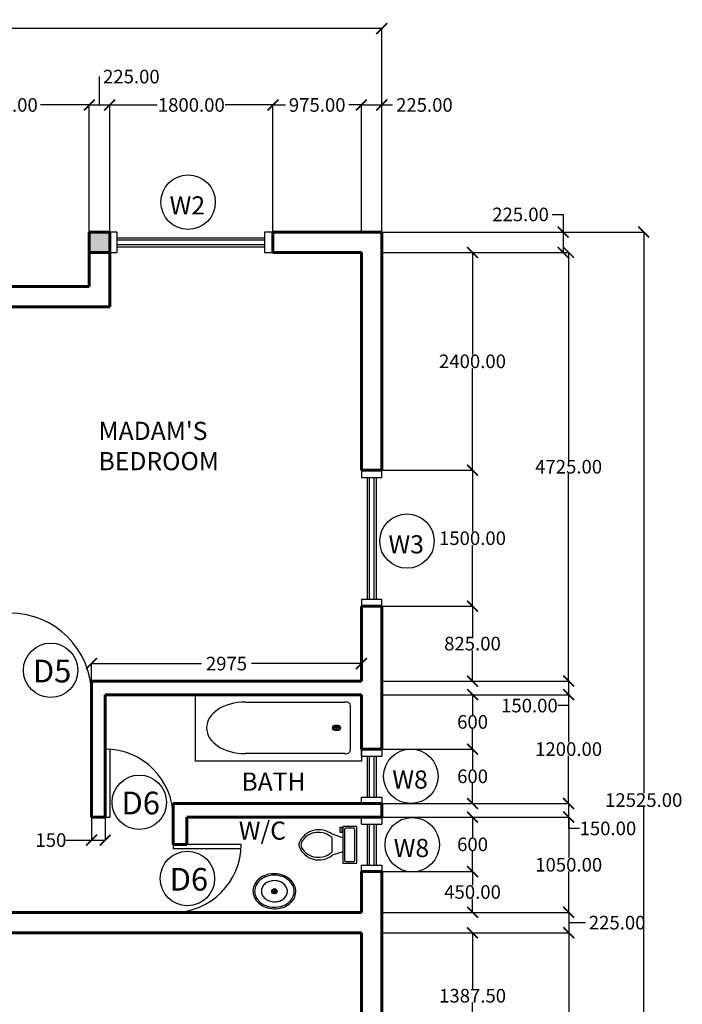
# Model space of a CAD drawing. Units: millimetres. Extents: x 953992 to 1181958, y 45882 to 153582.
# Drawn here: x 1003399 to 1010704, y 113480 to 124334 of the extents above; entities that cross this region are included whole.
import ezdxf

# ---------------------------------------------------------------- set-up
doc = ezdxf.new("R2010")
doc.units = ezdxf.units.MM
doc.header["$MEASUREMENT"] = 0
for name, color, linetype in [('DOOR', 1, 'Continuous'), ('FURNITURES', 210, 'Continuous'), ('TEXT', 140, 'Continuous'), ('WINDOW', 5, 'Continuous')]:
    doc.layers.add(name, color=color, linetype=linetype)
doc.layers.add('WALL', color=3, linetype='Continuous', lineweight=60)
doc.dimstyles.get("Standard").update_dxf_attribs({"dimtxt": 150, "dimasz": 120, "dimexe": 0.18, "dimexo": 0.0625, "dimgap": 0.09, "dimtad": 0, "dimtih": 1, "dimtoh": 1, "dimzin": 0, "dimdsep": 46, "dimtxsty": 'Standard', "dimblk": 'ARCHTICK', "dimcen": 0.09, "dimadec": 0, "dimazin": 0, "dimtfac": 1, "dimtofl": 0, "dimtmove": 0, "dimatfit": 3, "dimfxl": 1, "dimtolj": 1, "dimtzin": 0, "dimarcsym": 0})

# ---------------------------------------------------------------- blocks, each defined once
blk = doc.blocks.new('Toilet - top')
for p, q in [((9.5, -6), (9.5, -2)), ((-10, -8.5), (-8, -8.5)), ((-10, -9.5), (-10, -8.5)), ((-7, -9.5), (-10, -9.5)), ((-8, -8.5), (-8, -8)), ((-7, -8), (-7, -9.5)), ((-4, -8), (-6, -14)), ((4, -8), (6, -14)), ((4, -14), (-4, -14))]:
    blk.add_line(p, q)
blk.add_lwpolyline([(10.5, -8), (10.5, 0), (-10.5, 0), (-10.5, -8)], close=True)
for points in [[(-9.5, -2), (-9.5, -6)], [(8.5, -1), (-8.5, -1)], [(-8.5, -7), (8.5, -7)]]:
    blk.add_lwpolyline(points)
for centre, radius, start, end in [((-8.62, -1.88), 0.884, 81.8699, 188.1301), ((8.62, -1.88), 0.884, 351.8699, 98.1301), ((-8.62, -6.12), 0.884, 171.8699, 278.1301), ((8.62, -6.12), 0.884, 261.8699, 8.1301), ((3.52, -21.58), 12.17, 141.4691, 247.9714), ((4.2, -21.82), 11.33, 136.3677, 238.9468), ((-3.52, -21.58), 12.17, 292.0284, 38.5307), ((-4.2, -21.82), 11.33, 301.053, 43.6321), ((0, -27.88), 4, 245.7318, 294.2682), ((0, -29), 4, 254.8605, 285.1395)]:
    blk.add_arc(centre, radius, start, end)
blk = doc.blocks.new('Sink - Oval top')
for p, q in [((-1, 0), (1, 0)), ((0, 1), (0, -1))]:
    blk.add_line(p, q)
at = {"linetype": 'Continuous'}
for points in [[(-12.23, 0.39, 0.117634), (-11.46, -3.36, 0.104469), (-8.88, -6.8, 0.090016), (-5.08, -9.07, 0.08192), (-0.32, -10.02, 0.08192), (4.49, -9.38, 0.090016), (8.42, -7.36, 0.104469), (11.22, -4.09, 0.117634), (12.23, -0.39, 0.117634), (11.46, 3.36, 0.104469), (8.88, 6.8, 0.090016), (5.08, 9.07, 0.08192), (0.32, 10.02, 0.08192), (-4.49, 9.38, 0.090016), (-8.42, 7.36, 0.104469), (-11.22, 4.09, 0.117634)], [(-11.29, 0.16, 0.118622), (-10.52, -3.25, 0.104678), (-8.07, -6.36, 0.089562), (-4.54, -8.37, 0.081185), (-0.13, -9.15, 0.081185), (4.3, -8.49, 0.089562), (7.89, -6.58, 0.104678), (10.42, -3.55, 0.118622), (11.29, -0.16, 0.118622), (10.52, 3.25, 0.104678), (8.07, 6.36, 0.089562), (4.54, 8.37, 0.081185), (0.13, 9.15, 0.081185), (-4.3, 8.49, 0.089562), (-7.89, 6.58, 0.104678), (-10.42, 3.55, 0.118622)], [(-7.42, 0.08, 0.118283), (-6.91, -2.17, 0.104607), (-5.29, -4.21, 0.089718), (-2.97, -5.53, 0.081436), (-0.07, -6.04, 0.081436), (2.84, -5.59, 0.089718), (5.2, -4.33, 0.104607), (6.86, -2.32, 0.118283), (7.42, -0.08, 0.118283), (6.91, 2.17, 0.104607), (5.29, 4.21, 0.089718), (2.97, 5.53, 0.081436), (0.07, 6.04, 0.081436), (-2.84, 5.59, 0.089718), (-5.2, 4.33, 0.104607), (-6.86, 2.32, 0.118283)]]:
    blk.add_lwpolyline(points, format="xyb", close=True, dxfattribs=at)
for radius in [1.5, 1]:
    blk.add_circle((0, 0), radius)
blk = doc.blocks.new('Bath Tub - 26 x 60 in.')
for p, q in [((9, -17), (9, -19)), ((8, -18), (10, -18))]:
    blk.add_line(p, q)
blk.add_lwpolyline([(0, -36), (0, 0), (60, 0), (60, -36)], close=True)
for points in [[(4, -30), (4, -6)], [(6, -4), (42, -4)], [(42, -32), (6, -32)]]:
    blk.add_lwpolyline(points)
for radius in [1.5, 1]:
    blk.add_circle((9, -18), radius)
for centre, radius, start, end in [((5.75, -5.75), 1.77, 81.8699, 188.1301), ((42, -18), 14, 270, 90), ((5.75, -30.25), 1.77, 171.8699, 278.1301)]:
    blk.add_arc(centre, radius, start, end)
blk = doc.blocks.new('_ArchTick')
at = {"color": 0, "linetype": 'ByBlock', "const_width": 0.15}
blk.add_lwpolyline([(-0.5, -0.5), (0.5, 0.5)], dxfattribs=at)
blk = doc.blocks.new('*D42')
at = {"layer": 'Defpoints', "color": 0, "transparency": 16777216}
for p in [(1007391, 121993), (1007391, 109468), (1010279, 109468)]:
    blk.add_point(p, dxfattribs=at)
at = {"layer": 'TEXT', "color": 0, "lineweight": -2, "transparency": 16777216}
for p, q in [((1007391, 121993), (1010279, 121993)), ((1010279, 121993), (1010279, 115806)), ((1010279, 109468), (1010279, 115655)), ((1007391, 109468), (1010279, 109468))]:
    blk.add_line(p, q, dxfattribs=at)
at = {"layer": 'TEXT', "color": 0, "lineweight": -2, "transparency": 16777216, "xscale": 120, "yscale": 120, "zscale": 120}
for p, rotation in [((1010279, 121993), 90), ((1010279, 109468), 270)]:
    blk.add_blockref('_ArchTick', p, dxfattribs=dict(at, rotation=rotation))
at = {"layer": 'TEXT', "color": 0, "transparency": 16777216, "insert": (1010279, 115731), "char_height": 150, "attachment_point": 5}
blk.add_mtext('\\A1;12525.00', dxfattribs=at)
blk = doc.blocks.new('*D43')
at = {"layer": 'Defpoints', "color": 0, "transparency": 16777216}
for p in [(1007391, 121993), (1007391, 121768), (1009391, 121768)]:
    blk.add_point(p, dxfattribs=at)
at = {"layer": 'TEXT', "color": 0, "lineweight": -2, "transparency": 16777216}
for p, q in [((1009271, 122187), (1009391, 122187)), ((1009391, 122187), (1009391, 121993)), ((1007391, 121993), (1009391, 121993)), ((1009391, 121993), (1009391, 121768)), ((1007391, 121768), (1009391, 121768))]:
    blk.add_line(p, q, dxfattribs=at)
at = {"layer": 'TEXT', "color": 0, "lineweight": -2, "transparency": 16777216, "xscale": 120, "yscale": 120, "zscale": 120}
for p, rotation in [((1009391, 121993), 90), ((1009391, 121768), 270)]:
    blk.add_blockref('_ArchTick', p, dxfattribs=dict(at, rotation=rotation))
at = {"layer": 'TEXT', "color": 0, "transparency": 16777216, "insert": (1008921, 122187), "char_height": 150, "attachment_point": 5}
blk.add_mtext('\\A1;225.00', dxfattribs=at)
blk = doc.blocks.new('*D44')
at = {"layer": 'Defpoints', "color": 0, "transparency": 16777216}
for p in [(1007391, 121768), (1007391, 117043), (1009451, 117043)]:
    blk.add_point(p, dxfattribs=at)
at = {"layer": 'TEXT', "color": 0, "lineweight": -2, "transparency": 16777216}
for p, q in [((1007391, 121768), (1009451, 121768)), ((1009451, 121768), (1009451, 119481)), ((1009451, 117043), (1009451, 119330)), ((1007391, 117043), (1009451, 117043))]:
    blk.add_line(p, q, dxfattribs=at)
at = {"layer": 'TEXT', "color": 0, "lineweight": -2, "transparency": 16777216, "xscale": 120, "yscale": 120, "zscale": 120}
for p, rotation in [((1009451, 121768), 90), ((1009451, 117043), 270)]:
    blk.add_blockref('_ArchTick', p, dxfattribs=dict(at, rotation=rotation))
at = {"layer": 'TEXT', "color": 0, "transparency": 16777216, "insert": (1009451, 119406), "char_height": 150, "attachment_point": 5}
blk.add_mtext('\\A1;4725.00', dxfattribs=at)
blk = doc.blocks.new('*D45')
at = {"layer": 'Defpoints', "color": 0, "transparency": 16777216}
for p in [(1007391, 117043), (1007391, 116893), (1009451, 116893)]:
    blk.add_point(p, dxfattribs=at)
at = {"layer": 'TEXT', "color": 0, "lineweight": -2, "transparency": 16777216}
for p, q in [((1007391, 117043), (1009451, 117043)), ((1009451, 117043), (1009451, 116893)), ((1007391, 116893), (1009451, 116893)), ((1009451, 116893), (1009451, 116773)), ((1009451, 116773), (1009331, 116773))]:
    blk.add_line(p, q, dxfattribs=at)
at = {"layer": 'TEXT', "color": 0, "lineweight": -2, "transparency": 16777216, "xscale": 120, "yscale": 120, "zscale": 120}
for p, rotation in [((1009451, 117043), 90), ((1009451, 116893), 270)]:
    blk.add_blockref('_ArchTick', p, dxfattribs=dict(at, rotation=rotation))
at = {"layer": 'TEXT', "color": 0, "transparency": 16777216, "insert": (1009019, 116773), "char_height": 150, "attachment_point": 5}
blk.add_mtext('\\A1;150.00', dxfattribs=at)
blk = doc.blocks.new('*D46')
at = {"layer": 'Defpoints', "color": 0, "transparency": 16777216}
for p in [(1007391, 116893), (1007391, 115693), (1009451, 115693)]:
    blk.add_point(p, dxfattribs=at)
at = {"layer": 'TEXT', "color": 0, "lineweight": -2, "transparency": 16777216}
for p, q in [((1007391, 116893), (1009452, 116893)), ((1009451, 116893), (1009451, 116368)), ((1009451, 115693), (1009451, 116218)), ((1007391, 115693), (1009452, 115693))]:
    blk.add_line(p, q, dxfattribs=at)
at = {"layer": 'TEXT', "color": 0, "lineweight": -2, "transparency": 16777216, "xscale": 120, "yscale": 120, "zscale": 120}
for p, rotation in [((1009451, 116893), 90), ((1009451, 115693), 270)]:
    blk.add_blockref('_ArchTick', p, dxfattribs=dict(at, rotation=rotation))
at = {"layer": 'TEXT', "color": 0, "transparency": 16777216, "insert": (1009451, 116293), "char_height": 150, "attachment_point": 5}
blk.add_mtext('\\A1;1200.00', dxfattribs=at)
blk = doc.blocks.new('*D47')
at = {"layer": 'Defpoints', "color": 0, "transparency": 16777216}
for p in [(1007391, 115693), (1009452, 115693), (1007391, 115543)]:
    blk.add_point(p, dxfattribs=at)
at = {"layer": 'TEXT', "color": 0, "lineweight": -2, "transparency": 16777216}
for p, q in [((1007391, 115693), (1009452, 115693)), ((1009452, 115543), (1009452, 115693)), ((1007391, 115543), (1009452, 115543)), ((1009452, 115419), (1009452, 115543)), ((1009572, 115419), (1009452, 115419))]:
    blk.add_line(p, q, dxfattribs=at)
at = {"layer": 'TEXT', "color": 0, "lineweight": -2, "transparency": 16777216, "xscale": 120, "yscale": 120, "zscale": 120}
for p, rotation in [((1009452, 115693), 90), ((1009452, 115543), 270)]:
    blk.add_blockref('_ArchTick', p, dxfattribs=dict(at, rotation=rotation))
at = {"layer": 'TEXT', "color": 0, "transparency": 16777216, "insert": (1009884, 115419), "char_height": 150, "attachment_point": 5}
blk.add_mtext('\\A1;150.00', dxfattribs=at)
blk = doc.blocks.new('*D48')
at = {"layer": 'Defpoints', "color": 0, "transparency": 16777216}
for p in [(1007391, 115543), (1007391, 114493), (1009452, 114493)]:
    blk.add_point(p, dxfattribs=at)
at = {"layer": 'TEXT', "color": 0, "lineweight": -2, "transparency": 16777216}
for p, q in [((1007391, 115543), (1009452, 115543)), ((1009452, 115543), (1009452, 115093)), ((1009452, 114493), (1009452, 114943)), ((1007391, 114493), (1009452, 114493))]:
    blk.add_line(p, q, dxfattribs=at)
at = {"layer": 'TEXT', "color": 0, "lineweight": -2, "transparency": 16777216, "xscale": 120, "yscale": 120, "zscale": 120}
for p, rotation in [((1009452, 115543), 90), ((1009452, 114493), 270)]:
    blk.add_blockref('_ArchTick', p, dxfattribs=dict(at, rotation=rotation))
at = {"layer": 'TEXT', "color": 0, "transparency": 16777216, "insert": (1009452, 115018), "char_height": 150, "attachment_point": 5}
blk.add_mtext('\\A1;1050.00', dxfattribs=at)
blk = doc.blocks.new('*D64')
at = {"layer": 'Defpoints', "color": 0, "transparency": 16777216}
for p in [(1007391, 114493), (1007391, 114268), (1009452, 114268)]:
    blk.add_point(p, dxfattribs=at)
at = {"layer": 'TEXT', "color": 0, "lineweight": -2, "transparency": 16777216}
for p, q in [((1007391, 114493), (1009452, 114493)), ((1009452, 114493), (1009452, 114268)), ((1009452, 114381), (1009636, 114380)), ((1009636, 114380), (1009636, 114380)), ((1007391, 114268), (1009452, 114268))]:
    blk.add_line(p, q, dxfattribs=at)
at = {"layer": 'TEXT', "color": 0, "lineweight": -2, "transparency": 16777216, "xscale": 120, "yscale": 120, "zscale": 120}
for p, rotation in [((1009452, 114493), 90), ((1009452, 114268), 270)]:
    blk.add_blockref('_ArchTick', p, dxfattribs=dict(at, rotation=rotation))
at = {"layer": 'TEXT', "color": 0, "transparency": 16777216, "insert": (1009986, 114380), "char_height": 150, "attachment_point": 5}
blk.add_mtext('\\A1;225.00', dxfattribs=at)
blk = doc.blocks.new('*D65')
at = {"layer": 'Defpoints', "color": 0, "transparency": 16777216}
for p in [(1007391, 114268), (1007391, 109693), (1009452, 109693)]:
    blk.add_point(p, dxfattribs=at)
at = {"layer": 'TEXT', "color": 0, "lineweight": -2, "transparency": 16777216}
for p, q in [((1007391, 114268), (1009452, 114268)), ((1009452, 114268), (1009452, 112056)), ((1009452, 109693), (1009452, 111905)), ((1007391, 109693), (1009452, 109693))]:
    blk.add_line(p, q, dxfattribs=at)
at = {"layer": 'TEXT', "color": 0, "lineweight": -2, "transparency": 16777216, "xscale": 120, "yscale": 120, "zscale": 120}
for p, rotation in [((1009452, 114268), 90), ((1009452, 109693), 270)]:
    blk.add_blockref('_ArchTick', p, dxfattribs=dict(at, rotation=rotation))
at = {"layer": 'TEXT', "color": 0, "transparency": 16777216, "insert": (1009452, 111981), "char_height": 150, "attachment_point": 5}
blk.add_mtext('\\A1;4575.00', dxfattribs=at)
blk = doc.blocks.new('*D68')
at = {"layer": 'Defpoints', "color": 0, "transparency": 16777216}
for p in [(1007391, 121768), (1007391, 119368), (1008391, 119368)]:
    blk.add_point(p, dxfattribs=at)
at = {"layer": 'TEXT', "color": 0, "lineweight": -2, "transparency": 16777216}
for p, q in [((1007391, 121768), (1008391, 121768)), ((1008391, 121768), (1008391, 120643)), ((1008391, 119368), (1008391, 120493)), ((1007391, 119368), (1008391, 119368))]:
    blk.add_line(p, q, dxfattribs=at)
at = {"layer": 'TEXT', "color": 0, "lineweight": -2, "transparency": 16777216, "xscale": 120, "yscale": 120, "zscale": 120}
for p, rotation in [((1008391, 121768), 90), ((1008391, 119368), 270)]:
    blk.add_blockref('_ArchTick', p, dxfattribs=dict(at, rotation=rotation))
at = {"layer": 'TEXT', "color": 0, "transparency": 16777216, "insert": (1008391, 120568), "char_height": 150, "attachment_point": 5}
blk.add_mtext('\\A1;2400.00', dxfattribs=at)
blk = doc.blocks.new('*D69')
at = {"layer": 'Defpoints', "color": 0, "transparency": 16777216}
for p in [(1007391, 119368), (1007391, 117868), (1008391, 117868)]:
    blk.add_point(p, dxfattribs=at)
at = {"layer": 'TEXT', "color": 0, "lineweight": -2, "transparency": 16777216}
for p, q in [((1007391, 119368), (1008391, 119368)), ((1008391, 119368), (1008391, 118693)), ((1008391, 117868), (1008391, 118543)), ((1007391, 117868), (1008391, 117868))]:
    blk.add_line(p, q, dxfattribs=at)
at = {"layer": 'TEXT', "color": 0, "lineweight": -2, "transparency": 16777216, "xscale": 120, "yscale": 120, "zscale": 120}
for p, rotation in [((1008391, 119368), 90), ((1008391, 117868), 270)]:
    blk.add_blockref('_ArchTick', p, dxfattribs=dict(at, rotation=rotation))
at = {"layer": 'TEXT', "color": 0, "transparency": 16777216, "insert": (1008391, 118618), "char_height": 150, "attachment_point": 5}
blk.add_mtext('\\A1;1500.00', dxfattribs=at)
blk = doc.blocks.new('*D70')
at = {"layer": 'Defpoints', "color": 0, "transparency": 16777216}
for p in [(1007391, 117868), (1007391, 117043), (1008391, 117043)]:
    blk.add_point(p, dxfattribs=at)
at = {"layer": 'TEXT', "color": 0, "lineweight": -2, "transparency": 16777216}
for p, q in [((1007391, 117868), (1008392, 117868)), ((1008391, 117868), (1008391, 117531)), ((1008391, 117043), (1008391, 117380)), ((1007391, 117043), (1008392, 117043))]:
    blk.add_line(p, q, dxfattribs=at)
at = {"layer": 'TEXT', "color": 0, "lineweight": -2, "transparency": 16777216, "xscale": 120, "yscale": 120, "zscale": 120}
for p, rotation in [((1008391, 117868), 90), ((1008391, 117043), 270)]:
    blk.add_blockref('_ArchTick', p, dxfattribs=dict(at, rotation=rotation))
at = {"layer": 'TEXT', "color": 0, "transparency": 16777216, "insert": (1008391, 117456), "char_height": 150, "attachment_point": 5}
blk.add_mtext('\\A1;825.00', dxfattribs=at)
blk = doc.blocks.new('*D71')
at = {"layer": 'Defpoints', "color": 0, "transparency": 16777216}
for p in [(1007391, 116893), (1007391, 116293), (1008392, 116293)]:
    blk.add_point(p, dxfattribs=at)
at = {"layer": 'TEXT', "color": 0, "lineweight": -2, "transparency": 16777216}
for p, q in [((1007391, 116893), (1008392, 116893)), ((1008392, 116893), (1008392, 116668)), ((1008392, 116293), (1008392, 116518)), ((1007391, 116293), (1008392, 116293))]:
    blk.add_line(p, q, dxfattribs=at)
at = {"layer": 'TEXT', "color": 0, "lineweight": -2, "transparency": 16777216, "xscale": 120, "yscale": 120, "zscale": 120}
for p, rotation in [((1008392, 116893), 90), ((1008392, 116293), 270)]:
    blk.add_blockref('_ArchTick', p, dxfattribs=dict(at, rotation=rotation))
at = {"layer": 'TEXT', "color": 0, "transparency": 16777216, "insert": (1008392, 116593), "char_height": 150, "attachment_point": 5}
blk.add_mtext('\\A1;600', dxfattribs=at)
blk = doc.blocks.new('*D72')
at = {"layer": 'Defpoints', "color": 0, "transparency": 16777216}
for p in [(1007391, 116293), (1008392, 116293), (1007391, 115693)]:
    blk.add_point(p, dxfattribs=at)
at = {"layer": 'TEXT', "color": 0, "lineweight": -2, "transparency": 16777216}
for p, q in [((1007391, 116293), (1008392, 116293)), ((1008392, 116293), (1008392, 116068)), ((1008392, 115693), (1008392, 115918)), ((1007391, 115693), (1008392, 115693))]:
    blk.add_line(p, q, dxfattribs=at)
at = {"layer": 'TEXT', "color": 0, "lineweight": -2, "transparency": 16777216, "xscale": 120, "yscale": 120, "zscale": 120}
for p, rotation in [((1008392, 116293), 90), ((1008392, 115693), 270)]:
    blk.add_blockref('_ArchTick', p, dxfattribs=dict(at, rotation=rotation))
at = {"layer": 'TEXT', "color": 0, "transparency": 16777216, "insert": (1008392, 115993), "char_height": 150, "attachment_point": 5}
blk.add_mtext('\\A1;600', dxfattribs=at)
blk = doc.blocks.new('*D73')
at = {"layer": 'Defpoints', "color": 0, "transparency": 16777216}
for p in [(1007391, 115543), (1007391, 114943), (1008392, 114943)]:
    blk.add_point(p, dxfattribs=at)
at = {"layer": 'TEXT', "color": 0, "lineweight": -2, "transparency": 16777216}
for p, q in [((1007391, 115543), (1008392, 115543)), ((1008392, 115543), (1008392, 115318)), ((1008392, 114943), (1008392, 115168)), ((1007391, 114943), (1008392, 114943))]:
    blk.add_line(p, q, dxfattribs=at)
at = {"layer": 'TEXT', "color": 0, "lineweight": -2, "transparency": 16777216, "xscale": 120, "yscale": 120, "zscale": 120}
for p, rotation in [((1008392, 115543), 90), ((1008392, 114943), 270)]:
    blk.add_blockref('_ArchTick', p, dxfattribs=dict(at, rotation=rotation))
at = {"layer": 'TEXT', "color": 0, "transparency": 16777216, "insert": (1008392, 115243), "char_height": 150, "attachment_point": 5}
blk.add_mtext('\\A1;600', dxfattribs=at)
blk = doc.blocks.new('*D17')
at = {"layer": 'Defpoints', "color": 0, "transparency": 16777216}
for p in [(1007391, 114943), (1007391, 114493), (1008392, 114493)]:
    blk.add_point(p, dxfattribs=at)
at = {"layer": 'TEXT', "color": 0, "lineweight": -2, "transparency": 16777216}
for p, q in [((1007391, 114943), (1008392, 114943)), ((1008392, 114943), (1008392, 114793)), ((1008392, 114493), (1008392, 114643)), ((1007391, 114493), (1008392, 114493))]:
    blk.add_line(p, q, dxfattribs=at)
at = {"layer": 'TEXT', "color": 0, "lineweight": -2, "transparency": 16777216, "xscale": 120, "yscale": 120, "zscale": 120}
for p, rotation in [((1008392, 114943), 90), ((1008392, 114493), 270)]:
    blk.add_blockref('_ArchTick', p, dxfattribs=dict(at, rotation=rotation))
at = {"layer": 'TEXT', "color": 0, "transparency": 16777216, "insert": (1008392, 114718), "char_height": 150, "attachment_point": 5}
blk.add_mtext('\\A1;450.00', dxfattribs=at)
blk = doc.blocks.new('*D74')
at = {"layer": 'Defpoints', "color": 0, "transparency": 16777216}
for p in [(1007391, 114268), (1008392, 114268), (1007391, 112881)]:
    blk.add_point(p, dxfattribs=at)
at = {"layer": 'TEXT', "color": 0, "lineweight": -2, "transparency": 16777216}
for p, q in [((1007391, 114268), (1008392, 114268)), ((1008392, 114268), (1008392, 113649)), ((1008392, 112881), (1008392, 113499)), ((1007391, 112881), (1008392, 112881))]:
    blk.add_line(p, q, dxfattribs=at)
at = {"layer": 'TEXT', "color": 0, "lineweight": -2, "transparency": 16777216, "xscale": 120, "yscale": 120, "zscale": 120}
for p, rotation in [((1008392, 114268), 90), ((1008392, 112881), 270)]:
    blk.add_blockref('_ArchTick', p, dxfattribs=dict(at, rotation=rotation))
at = {"layer": 'TEXT', "color": 0, "transparency": 16777216, "insert": (1008392, 113574), "char_height": 150, "attachment_point": 5}
blk.add_mtext('\\A1;1387.50', dxfattribs=at)
blk = doc.blocks.new('*D58')
at = {"layer": 'Defpoints', "color": 0, "transparency": 16777216}
for p in [(989466, 124236), (989466, 121993), (1007391, 121993)]:
    blk.add_point(p, dxfattribs=at)
at = {"layer": 'TEXT', "color": 0, "lineweight": -2, "transparency": 16777216}
for p, q in [((989466, 121993), (989466, 124236)), ((989466, 124236), (997953, 124236)), ((1007391, 124236), (998904, 124236)), ((1007391, 121993), (1007391, 124236))]:
    blk.add_line(p, q, dxfattribs=at)
at = {"layer": 'TEXT', "color": 0, "lineweight": -2, "transparency": 16777216, "xscale": 120, "yscale": 120, "zscale": 120, "rotation": 180}
blk.add_blockref('_ArchTick', (989466, 124236), dxfattribs=at)
at = {"layer": 'TEXT', "color": 0, "lineweight": -2, "transparency": 16777216, "xscale": 120, "yscale": 120, "zscale": 120}
blk.add_blockref('_ArchTick', (1007391, 124236), dxfattribs=at)
at = {"layer": 'TEXT', "color": 0, "transparency": 16777216, "insert": (998429, 124236), "char_height": 150, "attachment_point": 5}
blk.add_mtext('\\A1;17925.00', dxfattribs=at)
blk = doc.blocks.new('*D83')
at = {"layer": 'Defpoints', "color": 0, "transparency": 16777216}
for p in [(1004166, 123394), (1002291, 121393), (1004166, 121393)]:
    blk.add_point(p, dxfattribs=at)
at = {"layer": 'TEXT', "color": 0, "lineweight": -2, "transparency": 16777216}
for p, q in [((1002291, 121393), (1002291, 123394)), ((1002291, 123394), (1002828, 123394)), ((1004166, 123394), (1003629, 123394)), ((1004166, 121393), (1004166, 123394))]:
    blk.add_line(p, q, dxfattribs=at)
at = {"layer": 'TEXT', "color": 0, "lineweight": -2, "transparency": 16777216, "xscale": 120, "yscale": 120, "zscale": 120, "rotation": 180}
blk.add_blockref('_ArchTick', (1002291, 123394), dxfattribs=at)
at = {"layer": 'TEXT', "color": 0, "lineweight": -2, "transparency": 16777216, "xscale": 120, "yscale": 120, "zscale": 120}
blk.add_blockref('_ArchTick', (1004166, 123394), dxfattribs=at)
at = {"layer": 'TEXT', "color": 0, "transparency": 16777216, "insert": (1003229, 123394), "char_height": 150, "attachment_point": 5}
blk.add_mtext('\\A1;1875.00', dxfattribs=at)
blk = doc.blocks.new('*D84')
at = {"layer": 'Defpoints', "color": 0, "transparency": 16777216}
for p in [(1004391, 123394), (1004166, 121993), (1004391, 121993)]:
    blk.add_point(p, dxfattribs=at)
at = {"layer": 'TEXT', "color": 0, "lineweight": -2, "transparency": 16777216}
for p, q in [((1004279, 123394), (1004279, 123707)), ((1004279, 123707), (1004280, 123707)), ((1004166, 121993), (1004166, 123394)), ((1004166, 123394), (1004391, 123394)), ((1004391, 121993), (1004391, 123394))]:
    blk.add_line(p, q, dxfattribs=at)
at = {"layer": 'TEXT', "color": 0, "lineweight": -2, "transparency": 16777216, "xscale": 120, "yscale": 120, "zscale": 120, "rotation": 180}
blk.add_blockref('_ArchTick', (1004166, 123394), dxfattribs=at)
at = {"layer": 'TEXT', "color": 0, "lineweight": -2, "transparency": 16777216, "xscale": 120, "yscale": 120, "zscale": 120}
blk.add_blockref('_ArchTick', (1004391, 123394), dxfattribs=at)
at = {"layer": 'TEXT', "color": 0, "transparency": 16777216, "insert": (1004630, 123707), "char_height": 150, "attachment_point": 5}
blk.add_mtext('\\A1;225.00', dxfattribs=at)
blk = doc.blocks.new('*D85')
at = {"layer": 'Defpoints', "color": 0, "transparency": 16777216}
for p in [(1006191, 123394), (1004391, 121993), (1006191, 121993)]:
    blk.add_point(p, dxfattribs=at)
at = {"layer": 'TEXT', "color": 0, "lineweight": -2, "transparency": 16777216}
for p, q in [((1004391, 121993), (1004391, 123394)), ((1004391, 123394), (1004916, 123394)), ((1006191, 123394), (1005666, 123394)), ((1006191, 121993), (1006191, 123394))]:
    blk.add_line(p, q, dxfattribs=at)
at = {"layer": 'TEXT', "color": 0, "lineweight": -2, "transparency": 16777216, "xscale": 120, "yscale": 120, "zscale": 120, "rotation": 180}
blk.add_blockref('_ArchTick', (1004391, 123394), dxfattribs=at)
at = {"layer": 'TEXT', "color": 0, "lineweight": -2, "transparency": 16777216, "xscale": 120, "yscale": 120, "zscale": 120}
blk.add_blockref('_ArchTick', (1006191, 123394), dxfattribs=at)
at = {"layer": 'TEXT', "color": 0, "transparency": 16777216, "insert": (1005291, 123394), "char_height": 150, "attachment_point": 5}
blk.add_mtext('\\A1;1800.00', dxfattribs=at)
blk = doc.blocks.new('*D86')
at = {"layer": 'Defpoints', "color": 0, "transparency": 16777216}
for p in [(1007166, 123394), (1006191, 121993), (1007166, 121993)]:
    blk.add_point(p, dxfattribs=at)
at = {"layer": 'TEXT', "color": 0, "lineweight": -2, "transparency": 16777216}
for p, q in [((1006191, 121993), (1006191, 123394)), ((1006191, 123394), (1006328, 123394)), ((1007166, 123394), (1007029, 123394)), ((1007166, 121993), (1007166, 123394))]:
    blk.add_line(p, q, dxfattribs=at)
at = {"layer": 'TEXT', "color": 0, "lineweight": -2, "transparency": 16777216, "xscale": 120, "yscale": 120, "zscale": 120, "rotation": 180}
blk.add_blockref('_ArchTick', (1006191, 123394), dxfattribs=at)
at = {"layer": 'TEXT', "color": 0, "lineweight": -2, "transparency": 16777216, "xscale": 120, "yscale": 120, "zscale": 120}
blk.add_blockref('_ArchTick', (1007166, 123394), dxfattribs=at)
at = {"layer": 'TEXT', "color": 0, "transparency": 16777216, "insert": (1006679, 123394), "char_height": 150, "attachment_point": 5}
blk.add_mtext('\\A1;975.00', dxfattribs=at)
blk = doc.blocks.new('*D18')
at = {"layer": 'Defpoints', "color": 0, "transparency": 16777216}
for p in [(1007391, 123394), (1007166, 121993), (1007391, 121993)]:
    blk.add_point(p, dxfattribs=at)
at = {"layer": 'TEXT', "color": 0, "lineweight": -2, "transparency": 16777216}
for p, q in [((1007166, 121993), (1007166, 123394)), ((1007166, 123394), (1007391, 123394)), ((1007391, 121993), (1007391, 123394)), ((1007391, 123394), (1007511, 123394))]:
    blk.add_line(p, q, dxfattribs=at)
at = {"layer": 'TEXT', "color": 0, "lineweight": -2, "transparency": 16777216, "xscale": 120, "yscale": 120, "zscale": 120, "rotation": 180}
blk.add_blockref('_ArchTick', (1007166, 123394), dxfattribs=at)
at = {"layer": 'TEXT', "color": 0, "lineweight": -2, "transparency": 16777216, "xscale": 120, "yscale": 120, "zscale": 120}
blk.add_blockref('_ArchTick', (1007391, 123394), dxfattribs=at)
at = {"layer": 'TEXT', "color": 0, "transparency": 16777216, "insert": (1007861, 123394), "char_height": 150, "attachment_point": 5}
blk.add_mtext('\\A1;225.00', dxfattribs=at)
blk = doc.blocks.new('*D103')
at = {"layer": 'Defpoints', "color": 0, "transparency": 16777216}
for p in [(1004191, 115543), (1004341, 115543), (1004341, 115290)]:
    blk.add_point(p, dxfattribs=at)
at = {"layer": 'TEXT', "color": 0, "lineweight": -2, "transparency": 16777216}
for p, q in [((1004191, 115543), (1004191, 115289)), ((1004341, 115543), (1004341, 115289)), ((1003906, 115290), (1004191, 115290)), ((1004191, 115290), (1004341, 115290))]:
    blk.add_line(p, q, dxfattribs=at)
at = {"layer": 'TEXT', "color": 0, "lineweight": -2, "transparency": 16777216, "xscale": 120, "yscale": 120, "zscale": 120, "rotation": 180}
blk.add_blockref('_ArchTick', (1004191, 115290), dxfattribs=at)
at = {"layer": 'TEXT', "color": 0, "lineweight": -2, "transparency": 16777216, "xscale": 120, "yscale": 120, "zscale": 120}
blk.add_blockref('_ArchTick', (1004341, 115290), dxfattribs=at)
at = {"layer": 'TEXT', "color": 0, "transparency": 16777216, "insert": (1003743, 115290), "char_height": 150, "attachment_point": 5}
blk.add_mtext('\\A1;150', dxfattribs=at)
blk = doc.blocks.new('*D104')
at = {"layer": 'Defpoints', "color": 0, "transparency": 16777216}
for p in [(1007166, 117236), (1004191, 117043), (1007166, 117043)]:
    blk.add_point(p, dxfattribs=at)
at = {"layer": 'TEXT', "color": 0, "lineweight": -2, "transparency": 16777216}
for p, q in [((1004191, 117043), (1004191, 117236)), ((1004191, 117236), (1005403, 117236)), ((1007166, 117236), (1005954, 117236)), ((1007166, 117043), (1007166, 117236))]:
    blk.add_line(p, q, dxfattribs=at)
at = {"layer": 'TEXT', "color": 0, "lineweight": -2, "transparency": 16777216, "xscale": 120, "yscale": 120, "zscale": 120, "rotation": 180}
blk.add_blockref('_ArchTick', (1004191, 117236), dxfattribs=at)
at = {"layer": 'TEXT', "color": 0, "lineweight": -2, "transparency": 16777216, "xscale": 120, "yscale": 120, "zscale": 120}
blk.add_blockref('_ArchTick', (1007166, 117236), dxfattribs=at)
at = {"layer": 'TEXT', "color": 0, "transparency": 16777216, "insert": (1005679, 117236), "char_height": 150, "attachment_point": 5}
blk.add_mtext('\\A1;2975', dxfattribs=at)

msp = doc.modelspace()

# ---------------------------------------------------------------- hatches: boundary and pattern name
at = {"layer": 'WALL'}
msp.add_hatch(color=256, dxfattribs=at).paths.add_polyline_path([(1004391.007, 121768.007), (1004391.007, 121993.007), (1004166.007, 121993.007), (1004166.007, 121768.007)])

# ---------------------------------------------------------------- linework, layer by layer
at = {"layer": 'DOOR'}
for p, q in [((1004341.007, 116293.007), (1004341.007, 115543.007)), ((1004391.007, 116293.007), (1004391.007, 115543.007)), ((1004341.007, 115543.007), (1004391.007, 115543.007)), ((1005841.007, 115243.007), (1005091.007, 115243.007)), ((1005091.007, 115243.007), (1005091.007, 115193.007)), ((1005841.007, 115193.007), (1005091.007, 115193.007))]:
    msp.add_line(p, q, dxfattribs=at)
for centre, radius, start, end in [((1003291.007, 116893.007), 900, 0, 90), ((1004341.007, 115543.007), 750, 0, 90), ((1005091.007, 115243.007), 750, 270, 0)]:
    msp.add_arc(centre, radius, start, end, dxfattribs=at)
at = {"layer": 'TEXT'}
for centre in [(1005255.739, 122322.79), (1007669.002, 118586.193), (1003740.127, 117161.508), (1007711.286, 115993.549), (1004717.348, 115707.055), (1007726.759, 115239.068), (1005248.205, 114866.283)]:
    msp.add_circle(centre, 300, dxfattribs=at)
at = {"layer": 'WALL'}
for p, q in [((1004391.007, 121993.007), (1004166.007, 121993.007)), ((1004166.007, 121393.007), (1004166.007, 121993.007)), ((1004391.007, 121168.007), (1004391.007, 121993.007)), ((1007391.007, 121993.007), (1006191.007, 121993.007)), ((1006191.007, 121768.007), (1006191.007, 121993.007)), ((1007391.007, 119368.007), (1007391.007, 121993.007)), ((1004391.007, 121768.007), (1004166.007, 121768.007)), ((1007166.007, 121768.007), (1006191.007, 121768.007)), ((1007166.007, 119368.007), (1007166.007, 121768.007)), ((1004166.007, 121393.007), (1002066.007, 121393.007)), ((1004391.007, 121168.007), (1002066.007, 121168.007)), ((1007166.007, 119368.007), (1007391.007, 119368.007)), ((1007166.007, 117043.007), (1007166.007, 117868.007)), ((1007166.007, 117868.007), (1007391.007, 117868.007)), ((1007391.007, 116293.007), (1007391.007, 117868.007)), ((1004191.007, 115543.007), (1004191.007, 117043.007)), ((1004191.007, 117043.007), (1007166.007, 117043.007)), ((1004341.007, 115543.007), (1004341.007, 116893.007)), ((1004341.007, 116893.007), (1007166.007, 116893.007)), ((1007166.007, 116293.007), (1007166.007, 116893.007)), ((1007391.007, 116293.007), (1007166.007, 116293.007)), ((1007391.007, 115693.007), (1005091.007, 115693.007)), ((1005091.007, 115243.007), (1005091.007, 115693.007)), ((1007391.007, 115543.007), (1007391.007, 115693.007)), ((1004341.007, 115543.007), (1004191.007, 115543.007)), ((1007391.007, 115543.007), (1005241.007, 115543.007)), ((1005241.007, 115243.007), (1005241.007, 115543.007)), ((1005241.007, 115243.007), (1005091.007, 115243.007)), ((1007166.007, 114493.007), (1007166.007, 114943.007)), ((1007391.007, 114943.007), (1007166.007, 114943.007)), ((1007391.007, 114493.007), (1007391.007, 114943.007)), ((1004191.007, 114493.007), (1002366.007, 114493.007)), ((1007166.007, 114493.007), (1004191.007, 114493.007)), ((1007391.007, 112880.507), (1007391.007, 114493.007)), ((1007166.007, 114268.007), (1002366.007, 114268.007)), ((1007166.007, 112880.507), (1007166.007, 114268.007))]:
    msp.add_line(p, q, dxfattribs=at)
at = {"layer": 'WINDOW'}
for p, q in [((1004469.65, 121993.007), (1004469.65, 121768.007)), ((1004469.65, 121930.507), (1006097.632, 121930.507)), ((1004469.65, 121905.507), (1006097.632, 121905.507)), ((1006097.632, 121993.007), (1006097.632, 121768.007)), ((1004469.65, 121855.507), (1006097.632, 121855.507)), ((1004469.65, 121830.507), (1006097.632, 121830.507)), ((1007391.007, 119281.721), (1007166.007, 119281.721)), ((1007228.507, 119281.721), (1007228.507, 117946.116)), ((1007253.507, 119281.721), (1007253.507, 117946.116)), ((1007303.507, 119281.721), (1007303.507, 117946.116)), ((1007328.507, 119281.721), (1007328.507, 117946.116)), ((1007166.007, 117946.116), (1007391.007, 117946.116)), ((1007166.007, 116216.009), (1007391.007, 116216.009)), ((1007228.507, 116216.009), (1007228.507, 115762.355)), ((1007253.507, 116216.009), (1007253.507, 115762.355)), ((1007303.507, 116216.009), (1007303.507, 115762.355)), ((1007328.507, 116216.009), (1007328.507, 115762.355)), ((1007166.007, 115762.355), (1007391.007, 115762.355)), ((1007166.007, 115466.009), (1007391.007, 115466.009)), ((1007228.507, 115466.009), (1007228.507, 115012.355)), ((1007253.507, 115466.009), (1007253.507, 115012.355)), ((1007303.507, 115466.009), (1007303.507, 115012.355)), ((1007328.507, 115466.009), (1007328.507, 115012.355)), ((1007166.007, 115012.355), (1007391.007, 115012.355))]:
    msp.add_line(p, q, dxfattribs=at)
for points in [[(1004469.65, 121993.007), (1004391.007, 121993.007), (1004391.007, 121768.007), (1004469.65, 121768.007)], [(1006097.632, 121768.007), (1006191.007, 121768.007), (1006191.007, 121993.007), (1006097.632, 121993.007)], [(1007391.007, 119281.721), (1007391.007, 119368.007), (1007166.007, 119368.007), (1007166.007, 119281.721)], [(1007166.007, 117946.116), (1007166.007, 117868.007), (1007391.007, 117868.007), (1007391.007, 117946.116)], [(1007166.007, 116216.009), (1007166.007, 116293.007), (1007391.007, 116293.007), (1007391.007, 116216.009)], [(1007391.007, 115762.355), (1007391.007, 115693.007), (1007166.007, 115693.007), (1007166.007, 115762.355)], [(1007166.007, 115466.009), (1007166.007, 115543.007), (1007391.007, 115543.007), (1007391.007, 115466.009)], [(1007391.007, 115012.355), (1007391.007, 114943.007), (1007166.007, 114943.007), (1007166.007, 115012.355)]]:
    msp.add_lwpolyline(points, dxfattribs=at)

# ---------------------------------------------------------------- block references
at = {"layer": 'FURNITURES', "zscale": 25.4}
for name, p, xscale, yscale, rotation in [('Bath Tub - 26 x 60 in.', (1007166.007, 116161.487), 30.47999999998137, 20.32000000000698, 180), ('Toilet - top', (1007114.448, 115237.911), 19.30400000000373, 19.30400000000373, 270)]:
    msp.add_blockref(name, p, dxfattribs=dict(at, xscale=xscale, yscale=yscale, rotation=rotation))
at = {"layer": 'FURNITURES', "xscale": 19.30400000000373, "yscale": 19.30400000000373, "zscale": 25.4}
msp.add_blockref('Sink - Oval top', (1006207.005, 114726.238), dxfattribs=at)

# ---------------------------------------------------------------- texts
at = {"layer": 'TEXT', "attachment_point": 1}
for s, insert, char_height, width in [('W2', (1005051.554, 122386.858), 200, 874.78503), ("MADAM'S\\PBEDROOM", (1004268.333, 119901.007), 200, 4335.17249), ('W3', (1007464.817, 118650.26), 200, 874.78503), ('D5', (1003544.292, 117278.4), 250, 874.78503), ('BATH', (1005843.441, 116034.471), 200, 2996.03488), ('W8', (1007507.101, 116057.617), 200, 874.78503), ('D6', (1004521.513, 115823.948), 250, 874.78503), ('W/C', (1005814.349, 115494.574), 200, 2882.54936), ('W8', (1007522.574, 115303.136), 200, 874.78503), ('D6', (1005052.37, 114983.175), 250, 874.78503)]:
    msp.add_mtext(s, dxfattribs=dict(at, insert=insert, char_height=char_height, width=width))

# ---------------------------------------------------------------- dimensions: what is measured, and where the dimension line sits
at = {"layer": 'TEXT'}
for base, p1, p2, picture, middle in [((989466.007, 124235.509), (1007391.007, 121993.007), (989466.007, 121993.007), '*D58', (998428.507, 124235.509)), ((1004166.007, 123393.547), (1002291.007, 121393.069), (1004166.007, 121393.007), '*D83', (1003228.507, 123393.547)), ((1006191.007, 123393.547), (1004391.007, 121993.069), (1006191.007, 121993.007), '*D85', (1005291.007, 123393.547)), ((1007166.007, 123393.547), (1006191.007, 121993.069), (1007166.007, 121993.007), '*D86', (1006678.507, 123393.547)), ((1007391.007, 123393.727), (1007166.007, 121993.069), (1007391.007, 121993.069), '*D18', (1007861.097, 123393.727))]:
    dim = msp.add_linear_dim(base=base, p1=p1, p2=p2, dimstyle='Standard', dxfattribs=at)
    dim.commit()
    dim.dimension.update_dxf_attribs({"geometry": picture, "text_midpoint": middle})
for base, p1, p2, override, picture, middle in [((1004391.007, 123393.547), (1004166.007, 121993.007), (1004391.007, 121993.007), {"dimtmove": 1}, '*D84', (1004279.729, 123706.738)), ((1004341.007, 115289.529), (1004191.007, 115543.007), (1004341.007, 115543.007), {"dimdec": 0, "dimtmove": 1}, '*D103', (1003743.15, 115326.375))]:
    dim = msp.add_linear_dim(base=base, p1=p1, p2=p2, dimstyle='Standard', override=override, dxfattribs=at)
    dim.commit()
    dim.dimension.update_dxf_attribs({"geometry": picture, "text_midpoint": middle, "dimtype": 160})
for base, p1, p2, picture, middle in [((1009391.007, 121768.007), (1007391.007, 121993.007), (1007391.007, 121768.007), '*D43', (1009293.205, 122186.935)), ((1009451.547, 115693.007), (1007391.007, 115543.007), (1007391.069, 115693.007), '*D47', (1009495.372, 115419.413)), ((1009451.547, 114268.007), (1007391.069, 114493.007), (1007391.007, 114268.007), '*D64', (1009636.492, 114379.641))]:
    dim = msp.add_linear_dim(base=base, p1=p1, p2=p2, angle=90, dimstyle='Standard', override={"dimtmove": 1}, dxfattribs=at)
    dim.commit()
    dim.dimension.update_dxf_attribs({"geometry": picture, "text_midpoint": middle, "dimtype": 160})
for base, p1, p2, picture, middle in [((1010278.507, 109468.007), (1007391.007, 121993.007), (1007391.007, 109468.007), '*D42', (1010278.507, 115730.507)), ((1009451.007, 117043.007), (1007391.069, 121768.007), (1007391.007, 117043.007), '*D44', (1009451.007, 119405.507)), ((1008391.007, 119368.007), (1007391.069, 121768.007), (1007391.007, 119368.007), '*D68', (1008391.007, 120568.007)), ((1008391.187, 117868.007), (1007391.007, 119368.007), (1007391.007, 117868.007), '*D69', (1008391.187, 118618.007)), ((1008391.367, 117043.007), (1007391.007, 117868.007), (1007391.132, 117043.007), '*D70', (1008391.367, 117455.507)), ((1009451.187, 116893.007), (1007391.069, 117043.007), (1007391.007, 116893.007), '*D45', (1009018.597, 116773.007)), ((1009451.367, 115693.007), (1007391.069, 116893.007), (1007391.007, 115693.007), '*D46', (1009451.367, 116293.007)), ((1009451.547, 114493.007), (1007391.007, 115543.007), (1007391.007, 114493.007), '*D48', (1009451.547, 115018.007)), ((1008391.727, 114493.007), (1007391.069, 114943.007), (1007391.132, 114493.007), '*D17', (1008391.727, 114718.007)), ((1009451.547, 109693.007), (1007391.132, 114268.007), (1007391.007, 109693.007), '*D65', (1009451.547, 111980.507)), ((1008391.727, 114268.007), (1007391.007, 112880.507), (1007391.007, 114268.007), '*D74', (1008391.727, 113574.257))]:
    dim = msp.add_linear_dim(base=base, p1=p1, p2=p2, angle=90, dimstyle='Standard', dxfattribs=at)
    dim.commit()
    dim.dimension.update_dxf_attribs({"geometry": picture, "text_midpoint": middle})
dim = msp.add_linear_dim(base=(1007166.007, 117236.223), p1=(1004191.007, 117043.007), p2=(1007166.007, 117043.007), dimstyle='Standard', override={"dimdec": 0}, dxfattribs=at)
dim.commit()
dim.dimension.update_dxf_attribs({"geometry": '*D104', "text_midpoint": (1005678.507, 117236.223)})
for base, p1, p2, picture, middle in [((1008391.547, 116293.007), (1007391.132, 116893.007), (1007391.007, 116293.007), '*D71', (1008391.547, 116593.007)), ((1008391.547, 116293.007), (1007391.132, 115693.007), (1007391.007, 116293.007), '*D72', (1008391.547, 115993.007)), ((1008391.547, 114943.007), (1007391.007, 115543.007), (1007391.007, 114943.007), '*D73', (1008391.547, 115243.007))]:
    dim = msp.add_linear_dim(base=base, p1=p1, p2=p2, angle=90, dimstyle='Standard', override={"dimdec": 0}, dxfattribs=at)
    dim.commit()
    dim.dimension.update_dxf_attribs({"geometry": picture, "text_midpoint": middle})

doc.saveas('drawing.dxf')
